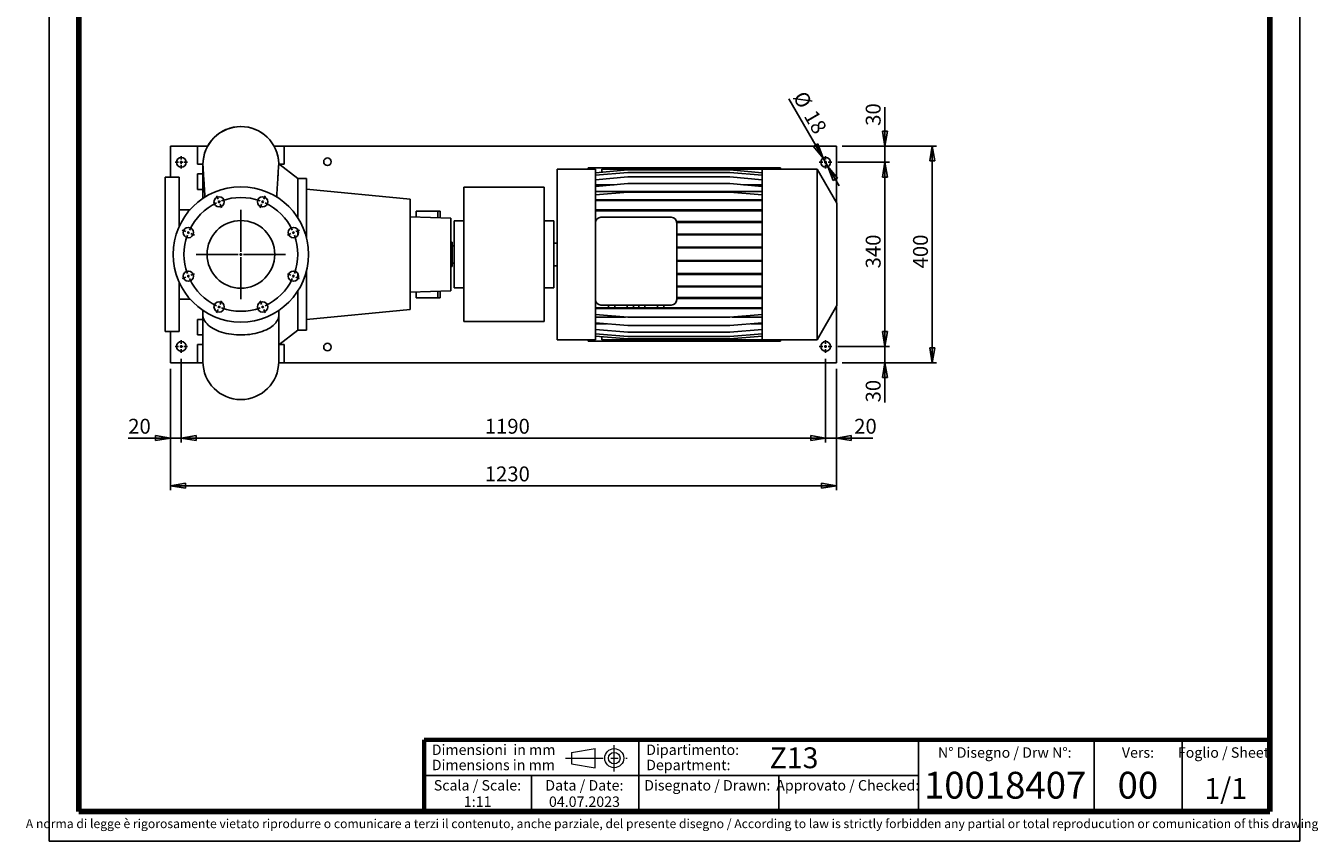
# Model space of a CAD drawing. Units: millimetres. Extents: x -4 to 213, y 0 to 297.
# Drawn here: x -4 to 213, y 0 to 137 of the extents above; entities that cross this region are included whole.
import ezdxf

# ---------------------------------------------------------------- set-up
doc = ezdxf.new("R2010")
doc.units = ezdxf.units.MM
doc.linetypes.add('CENTER', pattern=[10.16, 6.35, -1.27, 1.27, -1.27])
doc.layers.add('FORMAT', color=7, linetype='Continuous')
doc.styles.add('SLDTEXTSTYLE0', font='TXT', dxfattribs={"width": 0.605})
doc.styles.add('SLDTEXTSTYLE1', font='TXT', dxfattribs={"width": 0.576526})
doc.styles.add('SLDTEXTSTYLE2', font='TXT', dxfattribs={"width": 0.531021})
doc.styles.add('SLDTEXTSTYLE3', font='TXT', dxfattribs={"width": 0.670574})
doc.styles.add('SLDTEXTSTYLE4', font='TXT', dxfattribs={"width": 0.521006})
doc.dimstyles.new('SLDDIMSTYLE0', dxfattribs={"dimtxt": 2.5, "dimasz": 2.5, "dimexe": 0, "dimexo": 0.0625, "dimtad": 1, "dimlfac": 11, "dimrnd": 1e-09, "dimzin": 12, "dimdsep": 46, "dimtxsty": 'SLDTEXTSTYLE0', "dimblk1": 'CLOSED', "dimblk2": 'CLOSED', "dimsah": 1, "dimcen": 0.09, "dimadec": 0, "dimazin": 3, "dimtfac": 1, "dimtofl": 0, "dimtmove": 0, "dimatfit": 3, "dimldrblk": 'CLOSED', "dimfxl": 0, "dimfrac": 2, "dimtolj": 1, "dimtzin": 12, "dimarcsym": 0})
doc.dimstyles.new('SLDDIMSTYLE1', dxfattribs={"dimtxt": 2.5, "dimasz": 2.5, "dimexe": 0, "dimexo": 0.0625, "dimtad": 1, "dimlfac": 11, "dimrnd": 1e-09, "dimzin": 12, "dimdsep": 46, "dimtxsty": 'SLDTEXTSTYLE0', "dimblk1": 'CLOSED', "dimblk2": 'CLOSED', "dimsah": 1, "dimcen": 0.09, "dimadec": 0, "dimazin": 3, "dimtfac": 1, "dimtmove": 0, "dimatfit": 0, "dimldrblk": 'CLOSED', "dimfxl": 0, "dimfrac": 2, "dimtolj": 1, "dimtzin": 12, "dimarcsym": 0})
doc.dimstyles.new('SLDDIMSTYLE2', dxfattribs={"dimtxt": 2.5, "dimasz": 2.5, "dimexe": 0, "dimexo": 0.0625, "dimtad": 1, "dimlfac": 11, "dimrnd": 1e-09, "dimzin": 12, "dimdsep": 46, "dimtxsty": 'SLDTEXTSTYLE0', "dimblk1": 'CLOSED', "dimblk2": 'CLOSED', "dimsah": 1, "dimcen": 0, "dimadec": 0, "dimazin": 3, "dimtfac": 1, "dimtmove": 0, "dimatfit": 3, "dimldrblk": 'CLOSED', "dimfxl": 0, "dimfrac": 2, "dimtolj": 1, "dimtzin": 12, "dimarcsym": 0})

# ---------------------------------------------------------------- blocks, each defined once
blk = doc.blocks.new('SW_NOTE_0')
at = {"color": 0, "linetype": 'Continuous', "lineweight": 0, "char_height": 1.75, "attachment_point": 1, "style": 'SLDTEXTSTYLE0'}
for s, insert in [('Dipartimento:', (0, 2.26)), ('Department:', (0, -0.29))]:
    blk.add_mtext(s, dxfattribs=dict(at, insert=insert))
blk = doc.blocks.new('SW_NOTE_0_1')
at = {"color": 0, "linetype": 'Continuous', "lineweight": 0, "char_height": 1.75, "attachment_point": 1, "style": 'SLDTEXTSTYLE0'}
for s, insert in [('Dimensioni  in mm', (0, 2.26)), ('Dimensions in mm', (0, -0.29))]:
    blk.add_mtext(s, dxfattribs=dict(at, insert=insert))
blk = doc.blocks.new('_Closed')
at = {"color": 0, "linetype": 'ByBlock', "lineweight": -2}
for p, q in [((-1, 0.166667), (0, 0)), ((-1, 0.166667), (-1, -0.166667)), ((0, 0), (-1, -0.166667)), ((0, 0), (-1, 0))]:
    blk.add_line(p, q, dxfattribs=at)
blk = doc.blocks.new('_D_12')
at = {"layer": 'FORMAT'}
for p, q in [((132.42, 113.93), (141.09, 113.93)), ((140.34, 113.93), (140.34, 83.02)), ((132.42, 83.02), (141.09, 83.02))]:
    blk.add_line(p, q, dxfattribs=at)
at = {"layer": 'FORMAT', "xscale": 2.5, "yscale": 2.5}
for p, rotation in [((140.34, 113.93, 2.59), 90.0000000000004), ((140.34, 83.02, 2.59), 270.0000000000004)]:
    blk.add_blockref('_Closed', p, dxfattribs=dict(at, rotation=rotation))
at = {"layer": 'FORMAT', "insert": (137.12, 96.12), "char_height": 2.5, "attachment_point": 1, "rotation": 90, "style": 'SLDTEXTSTYLE0'}
blk.add_mtext('340', dxfattribs=at)
blk = doc.blocks.new('_D_13')
at = {"layer": 'FORMAT'}
for p, q in [((22.19, 80.97), (22.19, 66.9)), ((130.38, 80.97), (130.38, 66.9)), ((130.38, 67.65), (22.19, 67.65))]:
    blk.add_line(p, q, dxfattribs=at)
at = {"layer": 'FORMAT', "xscale": 2.5, "yscale": 2.5, "rotation": 180.0000000000004}
blk.add_blockref('_Closed', (22.19, 67.65, 2.59), dxfattribs=at)
at = {"layer": 'FORMAT', "xscale": 2.5, "yscale": 2.5}
blk.add_blockref('_Closed', (130.38, 67.65, 2.59), dxfattribs=at)
at = {"layer": 'FORMAT', "insert": (73.15, 70.88), "char_height": 2.5, "attachment_point": 1, "style": 'SLDTEXTSTYLE0'}
blk.add_mtext('1190', dxfattribs=at)
blk = doc.blocks.new('_D_14')
at = {"layer": 'FORMAT'}
for p, q in [((130.38, 80.97), (130.38, 66.9)), ((132.19, 79.29), (132.19, 66.9)), ((130.38, 67.65), (126.63, 67.65)), ((130.38, 67.65), (132.19, 67.65)), ((132.19, 67.65), (138.31, 67.65))]:
    blk.add_line(p, q, dxfattribs=at)
at = {"layer": 'FORMAT', "xscale": 2.5, "yscale": 2.5}
blk.add_blockref('_Closed', (130.38, 67.65, 2.59), dxfattribs=at)
at = {"layer": 'FORMAT', "xscale": 2.5, "yscale": 2.5, "rotation": 180.0000000000004}
blk.add_blockref('_Closed', (132.19, 67.65, 2.59), dxfattribs=at)
at = {"layer": 'FORMAT', "insert": (135.18, 70.88), "char_height": 2.5, "attachment_point": 1, "style": 'SLDTEXTSTYLE0'}
blk.add_mtext('20', dxfattribs=at)
blk = doc.blocks.new('_D_15')
at = {"layer": 'FORMAT'}
for p, q in [((22.19, 80.97), (22.19, 66.9)), ((20.38, 79.29), (20.38, 66.9)), ((20.38, 67.65), (13.28, 67.65)), ((22.19, 67.65), (20.38, 67.65)), ((22.19, 67.65), (25.94, 67.65))]:
    blk.add_line(p, q, dxfattribs=at)
at = {"layer": 'FORMAT', "xscale": 2.5, "yscale": 2.5}
blk.add_blockref('_Closed', (20.38, 67.65, 2.59), dxfattribs=at)
at = {"layer": 'FORMAT', "xscale": 2.5, "yscale": 2.5, "rotation": 180.0000000000004}
blk.add_blockref('_Closed', (22.19, 67.65, 2.59), dxfattribs=at)
at = {"layer": 'FORMAT', "insert": (13.28, 70.88), "char_height": 2.5, "attachment_point": 1, "style": 'SLDTEXTSTYLE0'}
blk.add_mtext('20', dxfattribs=at)
blk = doc.blocks.new('_D_16')
at = {"layer": 'FORMAT'}
for p, q in [((20.38, 79.29), (20.38, 58.9)), ((132.19, 79.29), (132.19, 58.9)), ((20.38, 59.65), (132.19, 59.65))]:
    blk.add_line(p, q, dxfattribs=at)
at = {"layer": 'FORMAT', "xscale": 2.5, "yscale": 2.5, "rotation": 180.0000000000004}
blk.add_blockref('_Closed', (20.38, 59.65, 2.59), dxfattribs=at)
at = {"layer": 'FORMAT', "xscale": 2.5, "yscale": 2.5}
blk.add_blockref('_Closed', (132.19, 59.65, 2.59), dxfattribs=at)
at = {"layer": 'FORMAT', "insert": (73.15, 62.88), "char_height": 2.5, "attachment_point": 1, "style": 'SLDTEXTSTYLE0'}
blk.add_mtext('1230', dxfattribs=at)
blk = doc.blocks.new('_D_17')
at = {"layer": 'FORMAT'}
for p, q in [((133.19, 116.65), (149.03, 116.65)), ((148.28, 80.29), (148.28, 116.65)), ((133.19, 80.29), (149.03, 80.29))]:
    blk.add_line(p, q, dxfattribs=at)
at = {"layer": 'FORMAT', "xscale": 2.5, "yscale": 2.5}
for p, rotation in [((148.28, 116.65, 2.59), 90.0000000000004), ((148.28, 80.29, 2.59), 270.0000000000004)]:
    blk.add_blockref('_Closed', p, dxfattribs=dict(at, rotation=rotation))
at = {"layer": 'FORMAT', "insert": (145.06, 96.12), "char_height": 2.5, "attachment_point": 1, "rotation": 90, "style": 'SLDTEXTSTYLE0'}
blk.add_mtext('400', dxfattribs=at)
blk = doc.blocks.new('_D_18')
at = {"layer": 'FORMAT'}
for p, q in [((140.34, 116.65), (140.34, 123.18)), ((133.19, 116.65), (141.09, 116.65)), ((140.34, 116.65), (140.34, 113.93)), ((132.42, 113.93), (141.09, 113.93)), ((140.34, 113.93), (140.34, 110.18))]:
    blk.add_line(p, q, dxfattribs=at)
at = {"layer": 'FORMAT', "xscale": 2.5, "yscale": 2.5}
for p, rotation in [((140.34, 116.65, 2.59), 270.0000000000004), ((140.34, 113.93, 2.59), 90.0000000000004)]:
    blk.add_blockref('_Closed', p, dxfattribs=dict(at, rotation=rotation))
at = {"layer": 'FORMAT', "insert": (137.12, 120.05), "char_height": 2.5, "attachment_point": 1, "rotation": 90, "style": 'SLDTEXTSTYLE0'}
blk.add_mtext('30', dxfattribs=at)
blk = doc.blocks.new('_D_19')
at = {"layer": 'FORMAT'}
for p, q in [((140.34, 83.02), (140.34, 86.77)), ((132.42, 83.02), (141.09, 83.02)), ((140.34, 83.02), (140.34, 80.29)), ((133.19, 80.29), (141.09, 80.29)), ((140.34, 80.29), (140.34, 73.63))]:
    blk.add_line(p, q, dxfattribs=at)
at = {"layer": 'FORMAT', "xscale": 2.5, "yscale": 2.5}
for p, rotation in [((140.34, 83.02, 2.59), 270.0000000000004), ((140.34, 80.29, 2.59), 90.0000000000004)]:
    blk.add_blockref('_Closed', p, dxfattribs=dict(at, rotation=rotation))
at = {"layer": 'FORMAT', "insert": (137.12, 73.63), "char_height": 2.5, "attachment_point": 1, "rotation": 90, "style": 'SLDTEXTSTYLE0'}
blk.add_mtext('30', dxfattribs=at)
blk = doc.blocks.new('_D_20')
at = {"layer": 'FORMAT'}
for p, q in [((129.97, 114.64), (124.23, 124.57)), ((129.97, 114.64), (130.78, 113.22)), ((130.78, 113.22), (132.66, 109.97))]:
    blk.add_line(p, q, dxfattribs=at)
at = {"layer": 'FORMAT', "xscale": 2.5, "yscale": 2.5}
for p, rotation in [((129.97, 114.64, 2.59), 300.0000000000005), ((130.78, 113.22, 2.59), 120.0000000000005)]:
    blk.add_blockref('_Closed', p, dxfattribs=dict(at, rotation=rotation))
at = {"layer": 'FORMAT', "char_height": 2.5, "attachment_point": 1, "rotation": 300, "style": 'SLDTEXTSTYLE0'}
for s, insert in [('%%c', (126.98, 126.15)), ('18', (128.82, 122.95))]:
    blk.add_mtext(s, dxfattribs=dict(at, insert=insert))
blk = doc.blocks.new('SW_CENTERMARKSYMBOL_2')
at = {"layer": 'FORMAT', "color": 0}
for p, q in [((-0.45, 0), (-1.05, 0)), ((0, 0), (-0.23, 0)), ((0, 0.45), (0, 1.05)), ((0, 0), (0, 0.23)), ((0, 0), (0, -0.23)), ((0, 0), (0.23, 0)), ((0.45, 0), (1.05, 0)), ((0, -0.45), (0, -1.05))]:
    blk.add_line(p, q, dxfattribs=at)
blk = doc.blocks.new('SW_CENTERMARKSYMBOL_3')
at = {"layer": 'FORMAT', "color": 0}
for p, q in [((-0.45, 0), (-1.05, 0)), ((0, 0), (-0.23, 0)), ((0, 0.45), (0, 1.05)), ((0, 0), (0, 0.23)), ((0, 0), (0, -0.23)), ((0, 0), (0.23, 0)), ((0.45, 0), (1.05, 0)), ((0, -0.45), (0, -1.05))]:
    blk.add_line(p, q, dxfattribs=at)
blk = doc.blocks.new('SW_CENTERMARKSYMBOL_4')
at = {"layer": 'FORMAT', "color": 0}
for p, q in [((-0.45, 0), (-1.05, 0)), ((0, 0), (-0.23, 0)), ((0, 0.45), (0, 1.05)), ((0, 0), (0, 0.23)), ((0, 0), (0, -0.23)), ((0, 0), (0.23, 0)), ((0.45, 0), (1.05, 0)), ((0, -0.45), (0, -1.05))]:
    blk.add_line(p, q, dxfattribs=at)
blk = doc.blocks.new('SW_CENTERMARKSYMBOL_5')
at = {"layer": 'FORMAT', "color": 0}
for p, q in [((-0.45, 0), (-1.05, 0)), ((0, 0), (-0.23, 0)), ((0, 0.45), (0, 1.05)), ((0, 0), (0, 0.23)), ((0, 0), (0, -0.23)), ((0, 0), (0.23, 0)), ((0.45, 0), (1.05, 0)), ((0, -0.45), (0, -1.05))]:
    blk.add_line(p, q, dxfattribs=at)
blk = doc.blocks.new('SW_CENTERMARKSYMBOL_6')
at = {"layer": 'FORMAT', "color": 0}
for p, q in [((4.99, 5.59), (4.75, 6.17)), ((5.17, 5.17), (5.08, 5.38)), ((5.17, 5.17), (5.25, 4.96)), ((5.34, 4.75), (5.58, 4.16)), ((12.3, 4.75), (12.05, 4.16)), ((12.47, 5.17), (12.38, 4.96)), ((12.47, 5.17), (12.56, 5.38)), ((12.65, 5.59), (12.89, 6.17)), ((8.82, -3.2), (8.82, 3.85)), ((-0.42, 0.17), (-1.01, 0.42)), ((0, 0), (-0.21, 0.09)), ((0, 0), (0.21, -0.09)), ((17.64, 0), (17.43, -0.09)), ((17.64, 0), (17.85, 0.09)), ((18.06, 0.17), (18.65, 0.42)), ((0.42, -0.17), (1.01, -0.42)), ((17.22, -0.17), (16.63, -0.42)), ((8.36, -3.65), (1.32, -3.65)), ((8.82, -3.65), (8.59, -3.65)), ((8.82, -3.65), (8.82, -3.43)), ((8.82, -3.65), (8.82, -3.88)), ((8.82, -3.65), (9.05, -3.65)), ((8.82, -4.11), (8.82, -11.15)), ((9.27, -3.65), (16.32, -3.65)), ((-0.42, -7.48), (-1.01, -7.72)), ((0, -7.31), (-0.21, -7.39)), ((0, -7.31), (0.21, -7.22)), ((0.42, -7.13), (1.01, -6.89)), ((17.22, -7.13), (16.63, -6.89)), ((17.64, -7.31), (17.43, -7.22)), ((17.64, -7.31), (17.85, -7.39)), ((18.06, -7.48), (18.65, -7.72)), ((4.99, -12.89), (4.75, -13.48)), ((5.17, -12.47), (5.08, -12.68)), ((5.17, -12.47), (5.25, -12.26)), ((5.34, -12.05), (5.58, -11.46)), ((12.3, -12.05), (12.05, -11.46)), ((12.47, -12.47), (12.38, -12.26)), ((12.47, -12.47), (12.56, -12.68)), ((12.65, -12.89), (12.89, -13.48))]:
    blk.add_line(p, q, dxfattribs=at)
for start, end in [(115.2284, 154.7716), (112.5, 113.8642), (111.1358, 112.5), (70.2284, 109.7716), (67.5, 68.8642), (66.1358, 67.5), (25.2284, 64.7716), (156.1358, 157.5), (22.5, 23.8642), (21.1358, 22.5), (160.2284, 199.7716), (157.5, 158.8642), (340.2284, 19.7716), (201.1358, 202.5), (202.5, 203.8642), (205.2284, 244.7716), (295.2284, 334.7716), (336.1358, 337.5), (337.5, 338.8642), (246.1358, 247.5), (247.5, 248.8642), (250.2284, 289.7716), (291.1358, 292.5), (292.5, 293.8642)]:
    blk.add_arc((8.82, -3.65), 9.55, start, end, dxfattribs=at)

msp = doc.modelspace()

# ---------------------------------------------------------------- linework, layer by layer
at = {"color": 7, "linetype": 'Continuous', "lineweight": 25}
for p, q in [((0, 297), (0, 0)), ((210, 0), (210, 297)), ((24.92115, 116.65375), (20.37569, 116.65375)), ((20.37569, 111.42648), (20.37569, 116.65375)), ((24.92115, 116.65375), (24.92115, 113.6083)), ((26.63128, 116.65375), (24.92115, 116.65375)), ((39.4666, 116.65375), (37.75647, 116.65375)), ((132.19388, 116.65375), (39.4666, 116.65375)), ((39.4666, 113.6083), (39.4666, 116.65375)), ((132.19388, 107.22031), (132.19388, 116.65375)), ((24.92115, 113.6083), (25.8304, 113.6083)), ((25.83024, 113.56289), (25.83024, 113.56286)), ((25.83024, 113.56286), (25.83024, 107.88663)), ((41.73933, 111.19921), (38.55631, 113.67489)), ((38.64193, 113.6083), (39.4666, 113.6083)), ((90.51206, 112.79012), (90.51206, 113.01739)), ((90.51206, 113.01739), (91.23933, 113.01739)), ((122.05751, 113.01739), (91.23933, 113.01739)), ((122.05751, 113.01739), (122.78478, 113.01739)), ((122.78478, 113.01739), (122.78478, 112.79012)), ((21.83024, 111.42648), (19.4666, 111.42648)), ((19.4666, 85.51739), (19.4666, 111.42648)), ((21.83024, 103.13319), (21.83024, 111.42648)), ((24.92115, 111.97194), (24.92115, 109.38103)), ((25.83024, 111.97194), (24.92115, 111.97194)), ((43.19388, 111.19921), (41.73933, 111.19921)), ((41.73933, 104.63769), (41.73933, 111.19921)), ((43.19388, 101.32364), (43.19388, 111.19921)), ((91.73933, 112.79012), (85.28478, 112.79012)), ((85.28478, 112.79012), (85.28478, 84.15375)), ((91.73933, 112.79012), (91.73933, 103.79012)), ((97.19458, 112.6512), (91.73933, 112.17392)), ((97.19458, 112.63934), (91.73933, 112.16207)), ((97.19458, 112.24285), (91.73933, 111.76557)), ((97.19458, 111.47358), (91.73933, 110.99631)), ((120.55751, 112.79012), (92.83024, 112.79012)), ((92.83024, 112.79012), (92.83024, 112.26937)), ((114.28408, 112.6512), (97.19458, 112.6512)), ((114.28408, 112.63934), (97.19458, 112.63934)), ((114.28408, 112.24285), (97.19458, 112.24285)), ((114.28408, 111.47358), (97.19458, 111.47358)), ((119.73933, 112.17392), (114.28408, 112.6512)), ((119.73933, 112.16207), (114.28408, 112.63934)), ((119.73933, 111.76557), (114.28408, 112.24285)), ((119.73933, 110.99631), (114.28408, 111.47358)), ((128.97814, 112.79012), (119.73933, 112.79012)), ((119.73933, 112.79012), (119.73933, 84.15375)), ((132.28478, 107.06285), (128.97814, 112.79012)), ((128.97814, 112.79012), (128.97814, 84.15375)), ((24.92115, 109.38103), (25.83024, 109.38103)), ((60.64842, 107.74466), (43.19388, 109.39577)), ((83.10297, 109.74466), (69.64842, 109.74466)), ((69.64842, 87.19921), (69.64842, 109.74466)), ((83.10297, 87.19921), (83.10297, 109.74466)), ((97.19458, 110.35462), (91.73933, 109.87735)), ((94.85805, 110.1502), (91.73933, 110.1502)), ((119.73933, 109.03727), (91.73933, 109.03727)), ((97.19458, 108.9195), (91.73933, 108.44223)), ((114.28408, 110.35462), (97.19458, 110.35462)), ((114.28408, 108.9195), (97.19458, 108.9195)), ((119.73933, 109.87735), (114.28408, 110.35462)), ((119.73933, 108.44223), (114.28408, 108.9195)), ((119.73933, 110.1502), (116.62061, 110.1502)), ((60.64842, 89.19921), (60.64842, 107.74466)), ((97.19458, 107.65534), (91.73933, 107.65534)), ((97.19458, 107.51261), (91.73933, 107.51261)), ((97.19458, 107.51261), (97.19458, 107.65534)), ((114.28408, 107.65534), (97.19458, 107.65534)), ((114.28408, 107.51261), (97.19458, 107.51261)), ((114.28408, 107.51261), (114.28408, 107.65534)), ((119.73933, 107.65534), (114.28408, 107.65534)), ((119.73933, 107.51261), (114.28408, 107.51261)), ((132.28478, 107.06285), (132.28478, 89.88103)), ((23.65677, 105.97194), (21.83024, 105.97194)), ((67.4666, 104.56068), (60.64842, 104.79878)), ((61.64842, 104.76386), (61.64842, 105.74466)), ((61.64842, 105.74466), (65.28478, 105.74466)), ((65.64842, 105.74466), (65.28478, 105.74466)), ((65.28478, 104.63687), (65.28478, 105.74466)), ((65.64842, 104.62417), (65.64842, 105.74466)), ((67.4666, 92.38319), (67.4666, 104.56068)), ((97.19458, 105.93192), (91.73933, 105.93192)), ((97.19458, 105.78919), (91.73933, 105.78919)), ((104.4666, 104.69921), (92.64842, 104.69921)), ((97.19458, 105.78919), (97.19458, 105.93192)), ((114.28408, 105.93192), (97.19458, 105.93192)), ((114.28408, 105.78919), (97.19458, 105.78919)), ((114.28408, 105.78919), (114.28408, 105.93192)), ((119.73933, 105.93192), (114.28408, 105.93192)), ((119.73933, 105.78919), (114.28408, 105.78919)), ((41.73933, 101.65801), (41.73933, 102.59164)), ((68.01206, 104.1083), (68.01206, 92.83557)), ((68.01206, 104.1083), (69.64842, 104.1083)), ((83.10297, 104.1083), (84.73933, 104.1083)), ((84.73933, 92.83557), (84.73933, 104.1083)), ((91.76156, 103.98994), (91.73933, 103.98994)), ((91.74112, 103.84721), (91.73933, 103.84721)), ((91.73933, 103.79012), (91.73933, 90.88103)), ((114.28408, 103.98994), (105.35346, 103.98994)), ((114.28408, 103.84721), (105.3739, 103.84721)), ((105.37569, 90.88103), (105.37569, 103.79012)), ((114.28408, 103.84721), (114.28408, 103.98994)), ((119.73933, 103.98994), (114.28408, 103.98994)), ((119.73933, 103.84721), (114.28408, 103.84721)), ((67.64842, 100.51739), (67.4666, 100.51739)), ((67.64842, 100.51739), (67.64842, 96.42648)), ((68.01206, 99.92648), (67.64842, 99.92648)), ((85.28478, 100.38103), (84.73933, 100.38103)), ((114.28408, 101.88761), (105.37569, 101.88761)), ((114.28408, 101.74489), (105.37569, 101.74489)), ((114.28408, 101.74489), (114.28408, 101.88761)), ((119.73933, 101.88761), (114.28408, 101.88761)), ((119.73933, 101.74489), (114.28408, 101.74489)), ((114.28408, 99.68795), (105.37569, 99.68795)), ((114.28408, 99.54522), (105.37569, 99.54522)), ((114.28408, 99.54522), (114.28408, 99.68795)), ((119.73933, 99.68795), (114.28408, 99.68795)), ((119.73933, 99.54522), (114.28408, 99.54522)), ((43.19388, 85.74466), (43.19388, 95.62023)), ((67.4666, 96.42648), (67.64842, 96.42648)), ((67.64842, 97.01739), (68.01206, 97.01739)), ((84.73933, 96.56285), (85.28478, 96.56285)), ((114.28408, 97.4569), (105.37569, 97.4569)), ((114.28408, 97.31417), (105.37569, 97.31417)), ((114.28408, 97.31417), (114.28408, 97.4569)), ((119.73933, 97.4569), (114.28408, 97.4569)), ((119.73933, 97.31417), (114.28408, 97.31417)), ((21.83024, 85.51739), (21.83024, 93.81068)), ((41.73933, 94.35224), (41.73933, 95.28586)), ((114.28408, 95.26132), (105.37569, 95.26132)), ((114.28408, 95.1186), (105.37569, 95.1186)), ((114.28408, 95.1186), (114.28408, 95.26132)), ((119.73933, 95.26132), (114.28408, 95.26132)), ((119.73933, 95.1186), (114.28408, 95.1186)), ((41.73933, 85.74466), (41.73933, 92.30618)), ((60.64842, 92.1451), (67.4666, 92.38319)), ((61.64842, 91.19921), (61.64842, 92.18002)), ((61.64842, 91.19921), (65.28478, 91.19921)), ((65.28478, 91.19921), (65.28478, 92.307)), ((65.64842, 91.19921), (65.28478, 91.19921)), ((65.64842, 91.19921), (65.64842, 92.3197)), ((68.01206, 92.83557), (69.64842, 92.83557)), ((83.10297, 92.83557), (84.73933, 92.83557)), ((114.28408, 93.16705), (105.37569, 93.16705)), ((114.28408, 93.02432), (105.37569, 93.02432)), ((114.28408, 91.23685), (105.37569, 91.23685)), ((114.28408, 93.02432), (114.28408, 93.16705)), ((119.73933, 93.16705), (114.28408, 93.16705)), ((119.73933, 93.02432), (114.28408, 93.02432)), ((114.28408, 91.09412), (114.28408, 91.23685)), ((119.73933, 91.23685), (114.28408, 91.23685)), ((21.83024, 90.97194), (23.65677, 90.97194)), ((25.83024, 89.05725), (25.83024, 88.30633)), ((38.55751, 88.30633), (38.55751, 89.05725)), ((43.19388, 87.5481), (60.64842, 89.19921)), ((91.73933, 90.88103), (91.73933, 84.15375)), ((93.9126, 89.52859), (91.73933, 89.52859)), ((97.19458, 89.38586), (91.73933, 89.38586)), ((92.64842, 89.97194), (104.4666, 89.97194)), ((93.9126, 89.51739), (93.9126, 89.97194)), ((94.96233, 89.51739), (93.9126, 89.51739)), ((94.96233, 89.51739), (94.96233, 89.97194)), ((97.06178, 89.51739), (94.96233, 89.51739)), ((97.06178, 89.51739), (97.06178, 89.97194)), ((98.11151, 89.51739), (97.06178, 89.51739)), ((97.19458, 89.38586), (97.19458, 89.51739)), ((114.28408, 89.38586), (97.19458, 89.38586)), ((98.11151, 89.51739), (98.11151, 89.97194)), ((99.00351, 89.52859), (98.11151, 89.52859)), ((99.00351, 89.51739), (99.00351, 89.97194)), ((100.05324, 89.51739), (99.00351, 89.51739)), ((100.05324, 89.51739), (100.05324, 89.97194)), ((102.15269, 89.51739), (100.05324, 89.51739)), ((102.15269, 89.51739), (102.15269, 89.97194)), ((103.20242, 89.51739), (102.15269, 89.51739)), ((103.20242, 89.51739), (103.20242, 89.97194)), ((114.28408, 89.52859), (103.20242, 89.52859)), ((114.28408, 91.09412), (105.37569, 91.09412)), ((119.73933, 91.09412), (114.28408, 91.09412)), ((114.28408, 89.38586), (114.28408, 89.52859)), ((119.73933, 89.52859), (114.28408, 89.52859)), ((119.73933, 89.38586), (114.28408, 89.38586)), ((128.97814, 84.15375), (132.28478, 89.88103)), ((132.19388, 80.29012), (132.19388, 89.72357)), ((25.83024, 87.56285), (24.92115, 87.56285)), ((24.92115, 87.56285), (24.92115, 84.97194)), ((25.83024, 88.30633), (25.83024, 80.47189)), ((38.55751, 80.47189), (38.55751, 88.30633)), ((83.10297, 87.19921), (69.64842, 87.19921)), ((97.19458, 87.92808), (91.73933, 88.40536)), ((96.77877, 87.96446), (91.73933, 87.96446)), ((97.19458, 86.51119), (91.73933, 86.98846)), ((93.58752, 86.82677), (91.73933, 86.82677)), ((114.28408, 87.92808), (97.19458, 87.92808)), ((119.73933, 88.40536), (114.28408, 87.92808)), ((119.73933, 86.98846), (114.28408, 86.51119)), ((119.73933, 87.96446), (114.69989, 87.96446)), ((119.73933, 86.82677), (117.89114, 86.82677)), ((19.4666, 85.51739), (21.83024, 85.51739)), ((20.37569, 80.29012), (20.37569, 85.51739)), ((24.92115, 84.97194), (25.83024, 84.97194)), ((38.55751, 83.26992), (41.73933, 85.74466)), ((41.73933, 85.74466), (43.19388, 85.74466)), ((97.19458, 85.4128), (91.73933, 85.89007)), ((97.19458, 84.66583), (91.73933, 85.1431)), ((97.19458, 84.29268), (91.73933, 84.76995)), ((92.83024, 84.15375), (92.83024, 84.67451)), ((114.28408, 86.51119), (97.19458, 86.51119)), ((114.28408, 85.4128), (97.19458, 85.4128)), ((114.28408, 84.66583), (97.19458, 84.66583)), ((119.73933, 85.89007), (114.28408, 85.4128)), ((119.73933, 85.1431), (114.28408, 84.66583)), ((119.73933, 84.76995), (114.28408, 84.29268)), ((24.92115, 83.33557), (24.92115, 80.29012)), ((25.83024, 83.33557), (24.92115, 83.33557)), ((39.4666, 83.33557), (38.64193, 83.33557)), ((39.4666, 80.29012), (39.4666, 83.33557)), ((85.28478, 84.15375), (91.73933, 84.15375)), ((90.51206, 83.92648), (90.51206, 84.15375)), ((91.23933, 83.92648), (90.51206, 83.92648)), ((122.05751, 83.92648), (91.23933, 83.92648)), ((120.55751, 84.15375), (92.83024, 84.15375)), ((114.28408, 84.29268), (97.19458, 84.29268)), ((119.73933, 84.15375), (128.97814, 84.15375)), ((122.78478, 83.92648), (122.05751, 83.92648)), ((122.78478, 84.15375), (122.78478, 83.92648)), ((24.92115, 80.29012), (20.37569, 80.29012)), ((24.92115, 80.29012), (25.83284, 80.29012)), ((38.55491, 80.29012), (39.4666, 80.29012)), ((132.19388, 80.29012), (39.4666, 80.29012)), ((99, 17), (99, 5)), ((146, 17), (146, 5.00011)), ((175.5, 5), (175.5, 17)), ((190.25, 17), (190.25, 4.99796)), ((146, 11), (63, 11)), ((81, 11), (81, 5.00011)), ((122.5, 11), (122.5, 5.00011)), ((0, 0), (210, 0))]:
    msp.add_line(p, q, dxfattribs=at)
at = {"color": 7, "linetype": 'Continuous', "lineweight": 140}
for p, q in [((5, 292), (5, 5)), ((205, 292), (205, 5)), ((205, 5), (5, 5))]:
    msp.add_line(p, q, dxfattribs=at)
at = {"color": 8, "linetype": 'Continuous', "lineweight": 25}
for p, q in [((91.23933, 113.01739), (91.23933, 112.79012)), ((122.05751, 112.79012), (122.05751, 113.01739)), ((91.23933, 84.15375), (91.23933, 83.92648)), ((122.05751, 83.92648), (122.05751, 84.15375))]:
    msp.add_line(p, q, dxfattribs=at)
at = {"color": 7, "linetype": 'Continuous', "lineweight": 70}
for p, q in [((63, 17), (63, 5.00011)), ((205, 17), (63, 17))]:
    msp.add_line(p, q, dxfattribs=at)
at = {"color": 7, "linetype": 'Continuous', "lineweight": 18}
for p, q in [((87.73079, 14.90201), (91.68246, 15.52854)), ((91.68246, 12.33041), (91.68246, 15.52854)), ((87.73079, 14.90201), (87.73079, 12.95693)), ((87.73079, 12.95693), (91.68246, 12.33041))]:
    msp.add_line(p, q, dxfattribs=at)
at = {"color": 7, "linetype": 'CENTER', "lineweight": 18}
for p, q in [((94.89037, 11.68461), (94.89037, 16.08049)), ((86.6828, 13.92947), (97.03714, 13.92947))]:
    msp.add_line(p, q, dxfattribs=at)
at = {"color": 8, "linetype": 'Continuous', "lineweight": 25, "flags": 128}
msp.add_lwpolyline([(25.83024, 88.30633), (25.83557, 88.16919), (25.87, 87.93238), (25.93621, 87.69745), (26.03386, 87.46559), (26.16246, 87.23794), (26.32138, 87.01567), (26.5098, 86.79988), (26.72678, 86.59166), (26.97124, 86.39205), (27.24194, 86.20207), (27.53752, 86.02266), (27.85651, 85.85472), (28.19728, 85.69911), (28.55814, 85.55659), (28.93727, 85.4279), (29.33277, 85.31366), (29.74264, 85.21447), (30.16483, 85.13081), (30.59721, 85.06311), (31.03762, 85.01171), (31.48384, 84.97686), (31.93362, 84.95874), (32.38472, 84.95744), (32.83485, 84.97298), (33.28176, 85.00526), (33.72321, 85.05413), (34.15697, 85.11934), (34.58087, 85.20057), (34.99277, 85.2974), (35.39061, 85.40935), (35.77239, 85.53587), (36.13618, 85.6763), (36.48016, 85.82995), (36.80261, 85.99604), (37.10189, 86.17374), (37.37652, 86.36216), (37.6251, 86.56034), (37.84638, 86.7673), (38.03927, 86.982), (38.20278, 87.20335), (38.3361, 87.43024), (38.43855, 87.66153), (38.50962, 87.89607), (38.54896, 88.13266), (38.55751, 88.30633)], dxfattribs=at)
at = {"color": 7, "linetype": 'Continuous', "lineweight": 25}
for centre, radius in [((22.19388, 113.92648), 0.81818), ((46.73933, 114.01739), 0.63636), ((130.37569, 113.92648), 0.81818), ((32.19388, 98.47194), 11.36364), ((28.54099, 107.29079), 0.86364), ((35.84676, 107.29079), 0.86364), ((23.37503, 102.12482), 0.86364), ((32.19388, 98.47194), 5.68182), ((41.01273, 102.12482), 0.86364), ((23.37503, 94.81905), 0.86364), ((41.01273, 94.81905), 0.86364), ((28.54099, 89.65309), 0.86364), ((35.84676, 89.65309), 0.86364), ((22.19388, 83.01739), 0.81818), ((46.73933, 82.92648), 0.63636), ((130.37569, 83.01739), 0.81818)]:
    msp.add_circle(centre, radius, dxfattribs=at)
at = {"color": 7, "linetype": 'Continuous', "lineweight": 18}
for radius in [1.59907, 0.97254]:
    msp.add_circle((94.89037, 13.92947), radius, dxfattribs=at)
at = {"color": 7, "linetype": 'Continuous', "lineweight": 25}
for centre, radius, start, end in [((32.19388, 113.56289), 6.36364, 0.9949295, 180), ((92.64842, 103.79012), 0.90909, 90, 180), ((104.4666, 103.79012), 0.90909, 0, 90), ((92.64842, 90.88103), 0.90909, 180, 270), ((104.4666, 90.88103), 0.90909, 270, 0), ((32.19388, 80.47189), 6.36364, 180, 0)]:
    msp.add_arc(centre, radius, start, end, dxfattribs=at)
at = {"color": 8, "linetype": 'Continuous', "lineweight": 25}
for centre, radius, start, end in [((32.18684, 113.57462), 6.35187, 89.9365813, 180.1266586), ((32.19564, 113.56584), 6.36064, 1.5128743, 90.0159077)]:
    msp.add_arc(centre, radius, start, end, dxfattribs=at)
at = {"color": 7, "linetype": 'Continuous', "lineweight": 25}
for points, knots in [([(25.83023, 113.56295), (25.83138, 113.4955), (25.83363, 113.36319), (25.84869, 113.08499), (25.86826, 112.76496), (25.89097, 112.40887), (25.91553, 112.02357), (25.94308, 111.58944), (25.97049, 111.15485), (25.99675, 110.73633), (26.02102, 110.34742), (26.04444, 109.97019), (26.06807, 109.58763), (26.09342, 109.1753), (26.12208, 108.70676), (26.14441, 108.34092), (26.15765, 108.12325), (26.15968, 108.08984)], [0, 0, 0, 0, 0.101619208, 0.199334968, 0.293726816, 0.385315863, 0.4729772, 0.55358666, 0.627190801, 0.685929674, 0.739416482, 0.787661655, 0.83253585, 0.880848219, 0.933249009, 0.989755445, 1, 1, 1, 1]), ([(38.20787, 108.09975), (38.21473, 108.21263), (38.24254, 108.66986), (38.28695, 109.39463), (38.34135, 110.27613), (38.39086, 111.06978), (38.43462, 111.76615), (38.47179, 112.35375), (38.50264, 112.83866), (38.52711, 113.22111), (38.54411, 113.485), (38.55395, 113.63665), (38.5552, 113.65487), (38.55574, 113.66278)], [0, 0, 0, 0, 0.032460225, 0.131484635, 0.230508843, 0.332452337, 0.4343959, 0.532741359, 0.631086814, 0.732288376, 0.833489941, 0.927771346, 1, 1, 1, 1])]:
    msp.add_open_spline(points, degree=3, knots=knots, dxfattribs=at)

# ---------------------------------------------------------------- block references
at = {"color": 7, "linetype": 'Continuous', "lineweight": 0}
for name, p in [('SW_NOTE_0_1', (64.25, 13.95)), ('SW_NOTE_0', (100.25, 13.95))]:
    msp.add_blockref(name, p, dxfattribs=at)
at = {"layer": 'FORMAT'}
for name, p in [('SW_CENTERMARKSYMBOL_2', (22.19388, 113.92648)), ('SW_CENTERMARKSYMBOL_3', (130.37569, 113.92648)), ('SW_CENTERMARKSYMBOL_6', (23.37503, 102.12482)), ('SW_CENTERMARKSYMBOL_5', (22.19388, 83.01739)), ('SW_CENTERMARKSYMBOL_4', (130.37569, 83.01739))]:
    msp.add_blockref(name, p, dxfattribs=at)

# ---------------------------------------------------------------- texts
at = {"color": 7, "linetype": 'Continuous', "lineweight": 0}
for s, insert, char_height, attachment_point, style in [('Z13', (121, 15.7409), 3.5, 1, 'SLDTEXTSTYLE0'), ('N° Disegno / Drw N°:', (160.46623, 15.74545), 1.75, 2, 'SLDTEXTSTYLE0'), ('Vers:', (182.83064, 15.74545), 1.75, 2, 'SLDTEXTSTYLE0'), ('Foglio / Sheet:', (197.51793, 15.74545), 1.75, 2, 'SLDTEXTSTYLE2'), ('00', (182.8125, 11.63979), 4.5, 2, 'SLDTEXTSTYLE0'), ('1/1', (197.56424, 10.59262), 3.5, 2, 'SLDTEXTSTYLE0'), ('Scala / Scale:', (71.92101, 10.24545), 1.75, 2, 'SLDTEXTSTYLE0'), ('Data / Date:', (89.87483, 10.24545), 1.75, 2, 'SLDTEXTSTYLE0'), ('Disegnato / Drawn:', (110.50877, 10.24545), 1.75, 2, 'SLDTEXTSTYLE0'), ('Approvato / Checked:', (134.10164, 10.24545), 1.75, 2, 'SLDTEXTSTYLE1'), ('1:11', (71.95747, 7.49545), 1.75, 2, 'SLDTEXTSTYLE0'), ('04.07.2023', (89.89063, 7.49545), 1.75, 2, 'SLDTEXTSTYLE0'), ('A norma di legge è rigorosamente vietato riprodurre o comunicare a terzi il contenuto, anche parziale, del presente disegno / According to law is strictly forbidden any partial or total reproducution or comunication of this drawing', (104.5994, 3.6836), 1.5, 2, 'SLDTEXTSTYLE3')]:
    msp.add_mtext(s, dxfattribs=dict(at, insert=insert, char_height=char_height, attachment_point=attachment_point, style=style))
at = {"layer": 'FORMAT', "color": 7, "insert": (160.52576, 11.63979), "char_height": 4.5, "attachment_point": 2, "style": 'SLDTEXTSTYLE4'}
msp.add_mtext('10018407', dxfattribs=at)

# ---------------------------------------------------------------- dimensions: what is measured, and where the dimension line sits
at = {"layer": 'FORMAT'}
dim = msp.add_diameter_dim_2p(p1=(129.9666, 114.63505), p2=(130.78478, 113.21792), dimstyle='SLDDIMSTYLE2', dxfattribs=at)
dim.commit()
dim.dimension.update_dxf_attribs({"geometry": '_D_20', "text_midpoint": (125.82156, 121.8145), "dimtype": 163})
for base, p1, p2, dimstyle, picture, middle in [((140.34482, 113.92648), (132.19388, 116.65375), (131.42115, 113.92648), 'SLDDIMSTYLE1', '_D_18', (140.34482, 121.61814)), ((148.28478, 116.65375), (132.19388, 80.29012), (132.19388, 116.65375), 'SLDDIMSTYLE0', '_D_17', (148.28478, 98.47194)), ((140.34482, 83.01739), (131.42115, 113.92648), (131.42115, 83.01739), 'SLDDIMSTYLE0', '_D_12', (140.34482, 98.47194)), ((140.34482, 80.29012), (131.42115, 83.01739), (132.19388, 80.29012), 'SLDDIMSTYLE1', '_D_19', (140.34482, 75.19921))]:
    dim = msp.add_linear_dim(base=base, p1=p1, p2=p2, angle=90, dimstyle=dimstyle, dxfattribs=at)
    dim.commit()
    dim.dimension.update_dxf_attribs({"geometry": picture, "text_midpoint": middle, "dimtype": 160})
for base, p1, p2, dimstyle, picture, middle in [((20.37569, 67.65374), (22.19388, 81.97194), (20.37569, 80.29012), 'SLDDIMSTYLE1', '_D_15', (14.84172, 67.65374)), ((132.19388, 59.65374), (20.37569, 80.29012), (132.19388, 80.29012), 'SLDDIMSTYLE0', '_D_16', (76.28478, 59.65374)), ((22.19388, 67.65374), (130.37569, 81.97194), (22.19388, 81.97194), 'SLDDIMSTYLE0', '_D_13', (76.28478, 67.65374)), ((132.19388, 67.65374), (130.37569, 81.97194), (132.19388, 80.29012), 'SLDDIMSTYLE1', '_D_14', (136.7418, 67.65374))]:
    dim = msp.add_linear_dim(base=base, p1=p1, p2=p2, dimstyle=dimstyle, dxfattribs=at)
    dim.commit()
    dim.dimension.update_dxf_attribs({"geometry": picture, "text_midpoint": middle, "dimtype": 160})

doc.saveas('drawing.dxf')
